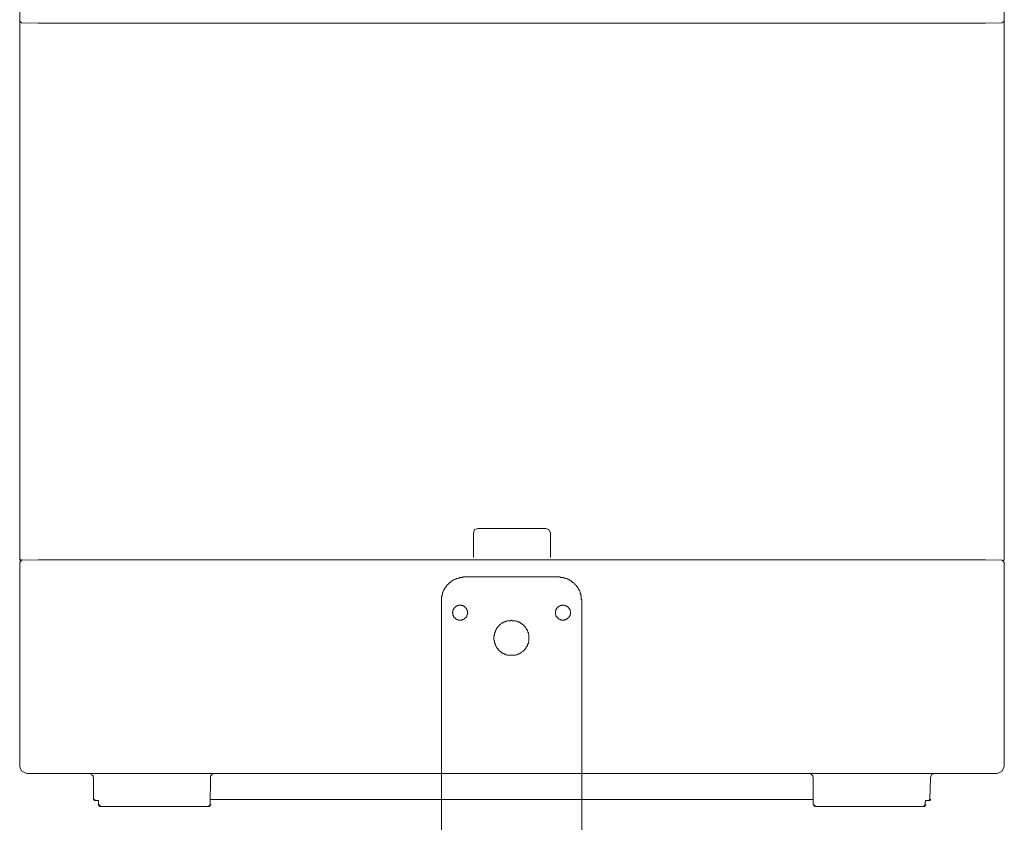
# Model space of a CAD drawing. Units: inches. Extents: x -289 to 1567, y -614 to 724.
# Drawn here: x 111 to 322, y -164 to 8 of the extents above; entities that cross this region are included whole.
import ezdxf

# ---------------------------------------------------------------- set-up
doc = ezdxf.new("R2010")
doc.units = ezdxf.units.IN
doc.header["$MEASUREMENT"] = 0
doc.layers.add('图层 1', color=7, linetype='Continuous')

msp = doc.modelspace()

# ---------------------------------------------------------------- linework, layer by layer
at = {"layer": '图层 1', "color": 7, "lineweight": 9}
for points in [[(111.4, 143.39), (111.4, -107.43)], [(321.9, -107.43), (321.9, 143.39)], [(111.4, 7.71), (111.76, 7.36)], [(111.4, 7.71), (111.4, -107.43)], [(111.76, 7.36), (115.33, 7.25)], [(115.33, 7.25), (116.83, 7.25)], [(116.83, 7.25), (316.35, 7.25)], [(316.35, 7.25), (116.83, 7.25)], [(316.35, 7.25), (317.86, 7.25)], [(317.86, 7.25), (321.43, 7.36)], [(321.43, 7.36), (321.9, 7.71)], [(208.63, -100.98), (208.41, -101.78)], [(209.33, -100.74), (208.63, -100.98)], [(223.85, -100.74), (209.33, -100.74)], [(224.55, -100.98), (223.85, -100.74)], [(224.89, -101.78), (224.55, -100.98)], [(208.41, -101.78), (208.41, -106.97)], [(224.89, -106.97), (224.89, -101.78)], [(111.87, -107.43), (111.4, -107.43)], [(111.4, -107.43), (111.64, -107.66)], [(111.4, -107.43), (111.87, -107.43)], [(111.76, -107.55), (111.4, -108.01)], [(111.4, -151.63), (111.4, -108.01)], [(111.76, -107.55), (115.33, -107.43)], [(111.87, -107.43), (111.87, -107.55)], [(111.87, -107.55), (111.87, -107.43)], [(115.33, -107.43), (116.83, -107.43)], [(116.71, -107.43), (316.47, -107.43)], [(316.35, -107.43), (317.86, -107.43)], [(317.86, -107.43), (321.43, -107.55)], [(321.43, -107.55), (321.9, -108.01)], [(321.55, -107.66), (321.9, -107.43)], [(321.9, -151.63), (321.9, -108.01)], [(206.56, -111.13), (206.44, -111.13), (206.33, -111.13), (206.22, -111.13), (206.1, -111.24), (205.98, -111.24), (205.86, -111.24), (205.76, -111.24), (205.63, -111.24), (205.52, -111.24), (205.4, -111.24), (205.4, -111.36), (205.29, -111.36), (205.17, -111.36), (205.06, -111.36), (204.94, -111.47), (204.83, -111.47), (204.71, -111.47), (204.71, -111.59), (204.6, -111.59), (204.48, -111.59), (204.37, -111.7), (204.25, -111.7), (204.14, -111.82), (204.02, -111.82), (203.91, -111.93), (203.79, -111.93), (203.79, -112.05), (203.68, -112.05), (203.56, -112.17), (203.44, -112.28), (203.33, -112.28), (203.33, -112.4), (203.22, -112.4), (203.22, -112.51), (203.1, -112.51), (203.1, -112.63), (202.98, -112.63), (202.98, -112.75), (202.87, -112.75), (202.87, -112.86), (202.75, -112.86), (202.75, -112.97), (202.64, -112.97), (202.64, -113.09), (202.52, -113.21), (202.52, -113.32), (202.41, -113.32), (202.41, -113.44), (202.29, -113.44), (202.29, -113.55), (202.29, -113.66), (202.18, -113.66), (202.18, -113.78), (202.06, -113.9), (202.06, -114.01), (201.94, -114.12), (201.94, -114.24), (201.94, -114.36), (201.82, -114.47), (201.82, -114.58), (201.82, -114.7), (201.72, -114.82), (201.72, -114.94), (201.72, -115.05), (201.72, -115.16), (201.6, -115.27), (201.6, -115.4), (201.6, -115.51), (201.6, -115.63), (201.6, -115.73), (201.6, -115.86), (201.6, -115.98), (201.6, -116.09), (201.6, -116.21)], [(206.56, -111.13), (206.44, -111.13), (206.33, -111.13), (206.22, -111.13), (206.1, -111.24), (205.98, -111.24), (205.86, -111.24), (205.76, -111.24), (205.63, -111.24), (205.52, -111.24), (205.4, -111.24), (205.4, -111.36), (205.29, -111.36), (205.17, -111.36), (205.06, -111.36), (204.94, -111.47), (204.83, -111.47), (204.71, -111.47), (204.71, -111.59), (204.6, -111.59), (204.48, -111.59), (204.37, -111.7), (204.25, -111.7), (204.14, -111.82), (204.02, -111.82), (203.91, -111.93), (203.79, -111.93), (203.79, -112.05), (203.68, -112.05), (203.56, -112.17), (203.44, -112.28), (203.33, -112.28), (203.33, -112.4), (203.22, -112.4), (203.22, -112.51), (203.1, -112.51), (203.1, -112.63), (202.98, -112.63), (202.98, -112.75), (202.87, -112.75), (202.87, -112.86), (202.75, -112.86), (202.75, -112.97), (202.64, -112.97), (202.64, -113.09), (202.52, -113.21), (202.52, -113.32), (202.41, -113.32), (202.41, -113.44), (202.29, -113.44), (202.29, -113.55), (202.29, -113.66), (202.18, -113.66), (202.18, -113.78), (202.06, -113.9), (202.06, -114.01), (201.94, -114.12), (201.94, -114.24), (201.94, -114.36), (201.82, -114.47), (201.82, -114.58), (201.82, -114.7), (201.72, -114.82), (201.72, -114.94), (201.72, -115.05), (201.72, -115.16), (201.6, -115.27), (201.6, -115.4), (201.6, -115.51), (201.6, -115.63), (201.6, -115.73), (201.6, -115.86), (201.6, -115.98), (201.6, -116.09), (201.6, -116.21)], [(226.51, -111.13), (206.56, -111.13)], [(231.59, -116.21), (231.59, -116.09), (231.59, -115.98), (231.47, -115.86), (231.47, -115.73), (231.47, -115.63), (231.47, -115.51), (231.47, -115.4), (231.47, -115.27), (231.47, -115.16), (231.35, -115.05), (231.35, -114.94), (231.35, -114.82), (231.35, -114.7), (231.24, -114.58), (231.24, -114.47), (231.24, -114.36), (231.12, -114.24), (231.12, -114.12), (231.01, -114.01), (231.01, -113.9), (231.01, -113.78), (230.9, -113.78), (230.9, -113.66), (230.78, -113.55), (230.78, -113.44), (230.66, -113.44), (230.66, -113.32), (230.55, -113.21), (230.44, -113.09), (230.44, -112.97), (230.31, -112.97), (230.31, -112.86), (230.2, -112.75), (230.09, -112.63), (229.97, -112.51), (229.85, -112.4), (229.74, -112.28), (229.63, -112.28), (229.51, -112.17), (229.39, -112.05), (229.28, -111.93), (229.16, -111.93), (229.05, -111.82), (228.93, -111.82), (228.82, -111.7), (228.7, -111.7), (228.7, -111.59), (228.59, -111.59), (228.47, -111.59), (228.35, -111.47), (228.24, -111.47), (228.13, -111.47), (228.01, -111.36), (227.89, -111.36), (227.78, -111.36), (227.67, -111.24), (227.55, -111.24), (227.43, -111.24), (227.32, -111.24), (227.2, -111.24), (227.08, -111.24), (226.97, -111.24), (226.97, -111.13), (226.86, -111.13), (226.74, -111.13), (226.63, -111.13), (226.51, -111.13)], [(231.59, -116.21), (231.59, -116.09), (231.59, -115.98), (231.47, -115.86), (231.47, -115.73), (231.47, -115.63), (231.47, -115.51), (231.47, -115.4), (231.47, -115.27), (231.47, -115.16), (231.35, -115.05), (231.35, -114.94), (231.35, -114.82), (231.35, -114.7), (231.24, -114.58), (231.24, -114.47), (231.24, -114.36), (231.12, -114.24), (231.12, -114.12), (231.01, -114.01), (231.01, -113.9), (231.01, -113.78), (230.9, -113.78), (230.9, -113.66), (230.78, -113.55), (230.78, -113.44), (230.66, -113.44), (230.66, -113.32), (230.55, -113.21), (230.44, -113.09), (230.44, -112.97), (230.31, -112.97), (230.31, -112.86), (230.2, -112.75), (230.09, -112.63), (229.97, -112.51), (229.85, -112.4), (229.74, -112.28), (229.63, -112.28), (229.51, -112.17), (229.39, -112.05), (229.28, -111.93), (229.16, -111.93), (229.05, -111.82), (228.93, -111.82), (228.82, -111.7), (228.7, -111.7), (228.7, -111.59), (228.59, -111.59), (228.47, -111.59), (228.35, -111.47), (228.24, -111.47), (228.13, -111.47), (228.01, -111.36), (227.89, -111.36), (227.78, -111.36), (227.67, -111.24), (227.55, -111.24), (227.43, -111.24), (227.32, -111.24), (227.2, -111.24), (227.08, -111.24), (226.97, -111.24), (226.97, -111.13), (226.86, -111.13), (226.74, -111.13), (226.63, -111.13), (226.51, -111.13)], [(201.6, -116.21), (201.6, -158.67)], [(207.13, -118.74), (207.13, -118.62), (207.13, -118.51), (207.13, -118.39), (207.13, -118.28), (207.02, -118.28), (207.02, -118.16), (207.02, -118.05), (206.9, -117.93), (206.9, -117.82), (206.79, -117.82), (206.79, -117.7), (206.67, -117.7), (206.67, -117.59), (206.56, -117.59), (206.56, -117.47), (206.44, -117.47), (206.44, -117.36), (206.33, -117.36), (206.22, -117.36), (206.22, -117.24), (206.1, -117.24), (205.98, -117.24), (205.86, -117.24), (205.76, -117.13), (205.63, -117.13), (205.52, -117.13), (205.4, -117.13), (205.29, -117.13), (205.29, -117.24), (205.17, -117.24), (205.06, -117.24), (204.94, -117.24), (204.94, -117.36), (204.83, -117.36), (204.71, -117.36), (204.71, -117.47), (204.6, -117.47), (204.48, -117.59), (204.37, -117.7), (204.25, -117.82), (204.25, -117.93), (204.14, -117.93), (204.14, -118.05), (204.14, -118.16), (204.02, -118.16), (204.02, -118.28), (204.02, -118.39), (204.02, -118.51), (204.02, -118.62), (203.91, -118.74), (203.91, -118.85), (204.02, -118.85), (204.02, -118.97), (204.02, -119.08), (204.02, -119.2), (204.02, -119.31), (204.14, -119.43), (204.14, -119.54), (204.25, -119.66), (204.25, -119.78), (204.37, -119.78), (204.37, -119.89), (204.48, -119.89), (204.48, -120.02), (204.6, -120.02), (204.71, -120.13), (204.83, -120.13), (204.83, -120.25), (204.94, -120.25), (205.06, -120.25), (205.17, -120.35), (205.29, -120.35), (205.4, -120.35), (205.52, -120.35), (205.63, -120.35), (205.76, -120.35), (205.86, -120.35), (205.98, -120.35), (205.98, -120.25), (206.1, -120.25), (206.22, -120.25), (206.33, -120.13), (206.44, -120.13), (206.44, -120.02), (206.56, -120.02), (206.67, -119.89), (206.79, -119.89), (206.79, -119.78), (206.9, -119.66), (206.9, -119.54), (207.02, -119.54), (207.02, -119.43), (207.02, -119.31), (207.13, -119.2), (207.13, -119.08), (207.13, -118.97), (207.13, -118.85), (207.13, -118.74), (207.13, -118.74)], [(207.13, -118.74), (207.13, -118.62), (207.13, -118.51), (207.13, -118.39), (207.13, -118.28), (207.02, -118.28), (207.02, -118.16), (207.02, -118.05), (206.9, -117.93), (206.9, -117.82), (206.79, -117.82), (206.79, -117.7), (206.67, -117.7), (206.67, -117.59), (206.56, -117.59), (206.56, -117.47), (206.44, -117.47), (206.44, -117.36), (206.33, -117.36), (206.22, -117.36), (206.22, -117.24), (206.1, -117.24), (205.98, -117.24), (205.86, -117.24), (205.76, -117.13), (205.63, -117.13), (205.52, -117.13), (205.4, -117.13), (205.29, -117.13), (205.29, -117.24), (205.17, -117.24), (205.06, -117.24), (204.94, -117.24), (204.94, -117.36), (204.83, -117.36), (204.71, -117.36), (204.71, -117.47), (204.6, -117.47), (204.48, -117.59), (204.37, -117.7), (204.25, -117.82), (204.25, -117.93), (204.14, -117.93), (204.14, -118.05), (204.14, -118.16), (204.02, -118.16), (204.02, -118.28), (204.02, -118.39), (204.02, -118.51), (204.02, -118.62), (203.91, -118.74), (203.91, -118.85), (204.02, -118.85), (204.02, -118.97), (204.02, -119.08), (204.02, -119.2), (204.02, -119.31), (204.14, -119.43), (204.14, -119.54), (204.25, -119.66), (204.25, -119.78), (204.37, -119.78), (204.37, -119.89), (204.48, -119.89), (204.48, -120.02), (204.6, -120.02), (204.71, -120.13), (204.83, -120.13), (204.83, -120.25), (204.94, -120.25), (205.06, -120.25), (205.17, -120.35), (205.29, -120.35), (205.4, -120.35), (205.52, -120.35), (205.63, -120.35), (205.76, -120.35), (205.86, -120.35), (205.98, -120.35), (205.98, -120.25), (206.1, -120.25), (206.22, -120.25), (206.33, -120.13), (206.44, -120.13), (206.44, -120.02), (206.56, -120.02), (206.67, -119.89), (206.79, -119.89), (206.79, -119.78), (206.9, -119.66), (206.9, -119.54), (207.02, -119.54), (207.02, -119.43), (207.02, -119.31), (207.13, -119.2), (207.13, -119.08), (207.13, -118.97), (207.13, -118.85), (207.13, -118.74), (207.13, -118.74)], [(229.16, -118.74), (229.16, -118.62), (229.16, -118.51), (229.05, -118.39), (229.05, -118.28), (229.05, -118.16), (229.05, -118.05), (228.93, -118.05), (228.93, -117.93), (228.82, -117.82), (228.82, -117.7), (228.7, -117.7), (228.7, -117.59), (228.59, -117.59), (228.59, -117.47), (228.47, -117.47), (228.35, -117.47), (228.35, -117.36), (228.24, -117.36), (228.13, -117.24), (228.01, -117.24), (227.89, -117.24), (227.78, -117.24), (227.78, -117.13), (227.67, -117.13), (227.55, -117.13), (227.43, -117.13), (227.32, -117.13), (227.32, -117.24), (227.2, -117.24), (227.08, -117.24), (226.97, -117.24), (226.86, -117.36), (226.74, -117.36), (226.63, -117.47), (226.51, -117.47), (226.51, -117.59), (226.4, -117.59), (226.4, -117.7), (226.28, -117.7), (226.28, -117.82), (226.17, -117.82), (226.17, -117.93), (226.17, -118.05), (226.05, -118.05), (226.05, -118.16), (226.05, -118.28), (226.05, -118.39), (225.93, -118.39), (225.93, -118.51), (225.93, -118.62), (225.93, -118.74), (225.93, -118.85), (225.93, -118.97), (225.93, -119.08), (226.05, -119.2), (226.05, -119.31), (226.05, -119.43), (226.17, -119.54), (226.17, -119.66), (226.28, -119.66), (226.28, -119.78), (226.4, -119.89), (226.51, -119.89), (226.51, -120.02), (226.63, -120.02), (226.63, -120.13), (226.74, -120.13), (226.86, -120.25), (226.97, -120.25), (227.08, -120.25), (227.08, -120.35), (227.2, -120.35), (227.32, -120.35), (227.43, -120.35), (227.55, -120.35), (227.67, -120.35), (227.78, -120.35), (227.89, -120.35), (228.01, -120.25), (228.13, -120.25), (228.24, -120.25), (228.24, -120.13), (228.35, -120.13), (228.47, -120.13), (228.47, -120.02), (228.59, -120.02), (228.59, -119.89), (228.7, -119.89), (228.7, -119.78), (228.82, -119.78), (228.82, -119.66), (228.93, -119.66), (228.93, -119.54), (228.93, -119.43), (229.05, -119.43), (229.05, -119.31), (229.05, -119.2), (229.05, -119.08), (229.16, -119.08), (229.16, -118.97), (229.16, -118.85), (229.16, -118.74), (229.16, -118.74)], [(229.16, -118.74), (229.16, -118.62), (229.16, -118.51), (229.05, -118.39), (229.05, -118.28), (229.05, -118.16), (229.05, -118.05), (228.93, -118.05), (228.93, -117.93), (228.82, -117.82), (228.82, -117.7), (228.7, -117.7), (228.7, -117.59), (228.59, -117.59), (228.59, -117.47), (228.47, -117.47), (228.35, -117.47), (228.35, -117.36), (228.24, -117.36), (228.13, -117.24), (228.01, -117.24), (227.89, -117.24), (227.78, -117.24), (227.78, -117.13), (227.67, -117.13), (227.55, -117.13), (227.43, -117.13), (227.32, -117.13), (227.32, -117.24), (227.2, -117.24), (227.08, -117.24), (226.97, -117.24), (226.86, -117.36), (226.74, -117.36), (226.63, -117.47), (226.51, -117.47), (226.51, -117.59), (226.4, -117.59), (226.4, -117.7), (226.28, -117.7), (226.28, -117.82), (226.17, -117.82), (226.17, -117.93), (226.17, -118.05), (226.05, -118.05), (226.05, -118.16), (226.05, -118.28), (226.05, -118.39), (225.93, -118.39), (225.93, -118.51), (225.93, -118.62), (225.93, -118.74), (225.93, -118.85), (225.93, -118.97), (225.93, -119.08), (226.05, -119.2), (226.05, -119.31), (226.05, -119.43), (226.17, -119.54), (226.17, -119.66), (226.28, -119.66), (226.28, -119.78), (226.4, -119.89), (226.51, -119.89), (226.51, -120.02), (226.63, -120.02), (226.63, -120.13), (226.74, -120.13), (226.86, -120.25), (226.97, -120.25), (227.08, -120.25), (227.08, -120.35), (227.2, -120.35), (227.32, -120.35), (227.43, -120.35), (227.55, -120.35), (227.67, -120.35), (227.78, -120.35), (227.89, -120.35), (228.01, -120.25), (228.13, -120.25), (228.24, -120.25), (228.24, -120.13), (228.35, -120.13), (228.47, -120.13), (228.47, -120.02), (228.59, -120.02), (228.59, -119.89), (228.7, -119.89), (228.7, -119.78), (228.82, -119.78), (228.82, -119.66), (228.93, -119.66), (228.93, -119.54), (228.93, -119.43), (229.05, -119.43), (229.05, -119.31), (229.05, -119.2), (229.05, -119.08), (229.16, -119.08), (229.16, -118.97), (229.16, -118.85), (229.16, -118.74), (229.16, -118.74)], [(231.59, -116.21), (231.59, -158.67)], [(220.28, -124.16), (220.28, -124.05), (220.28, -123.93), (220.28, -123.82), (220.28, -123.7), (220.28, -123.59), (220.28, -123.47), (220.17, -123.36), (220.17, -123.24), (220.17, -123.12), (220.17, -123.01), (220.05, -123.01), (220.05, -122.89), (220.05, -122.78), (219.94, -122.66), (219.94, -122.54), (219.94, -122.43), (219.82, -122.43), (219.82, -122.32), (219.71, -122.2), (219.71, -122.08), (219.59, -122.08), (219.59, -121.97), (219.48, -121.86), (219.48, -121.74), (219.36, -121.74), (219.36, -121.63), (219.25, -121.63), (219.25, -121.51), (219.13, -121.51), (219.13, -121.39), (219.01, -121.39), (219.01, -121.28), (218.9, -121.28), (218.78, -121.17), (218.67, -121.05), (218.55, -121.05), (218.55, -120.93), (218.44, -120.93), (218.32, -120.93), (218.32, -120.82), (218.21, -120.82), (218.09, -120.71), (217.98, -120.71), (217.86, -120.71), (217.75, -120.59), (217.63, -120.59), (217.51, -120.59), (217.4, -120.47), (217.29, -120.47), (217.17, -120.47), (217.05, -120.47), (216.93, -120.47), (216.83, -120.47), (216.71, -120.47), (216.6, -120.35), (216.47, -120.35), (216.37, -120.47), (216.25, -120.47), (216.13, -120.47), (216.01, -120.47), (215.9, -120.47), (215.79, -120.47), (215.67, -120.47), (215.55, -120.59), (215.44, -120.59), (215.32, -120.59), (215.21, -120.71), (215.1, -120.71), (214.97, -120.71), (214.97, -120.82), (214.86, -120.82), (214.74, -120.82), (214.74, -120.93), (214.64, -120.93), (214.51, -120.93), (214.51, -121.05), (214.4, -121.05), (214.28, -121.17), (214.18, -121.28), (214.05, -121.28), (214.05, -121.39), (213.94, -121.51), (213.82, -121.51), (213.82, -121.63), (213.71, -121.63), (213.71, -121.74), (213.59, -121.86), (213.48, -121.97), (213.48, -122.08), (213.36, -122.08), (213.36, -122.2), (213.25, -122.32), (213.25, -122.43), (213.13, -122.54), (213.13, -122.66), (213.13, -122.78), (213.02, -122.78), (213.02, -122.89), (213.02, -123.01), (212.9, -123.12), (212.9, -123.24), (212.9, -123.36), (212.9, -123.47), (212.9, -123.59), (212.79, -123.7), (212.79, -123.82), (212.79, -123.93), (212.79, -124.05), (212.79, -124.16), (212.79, -124.28), (212.79, -124.39), (212.79, -124.51), (212.79, -124.63), (212.9, -124.74), (212.9, -124.86), (212.9, -124.97), (212.9, -125.09), (212.9, -125.2), (213.02, -125.32), (213.02, -125.43), (213.02, -125.55), (213.13, -125.55), (213.13, -125.66), (213.13, -125.78), (213.25, -125.89), (213.25, -126.01), (213.36, -126.12), (213.36, -126.24), (213.48, -126.24), (213.48, -126.35), (213.59, -126.47), (213.71, -126.58), (213.71, -126.7), (213.82, -126.7), (213.82, -126.82), (213.94, -126.82), (214.05, -126.93), (214.05, -127.05), (214.18, -127.05), (214.28, -127.16), (214.4, -127.28), (214.51, -127.28), (214.51, -127.4), (214.64, -127.4), (214.74, -127.4), (214.74, -127.51), (214.86, -127.51), (214.97, -127.51), (214.97, -127.63), (215.1, -127.63), (215.21, -127.63), (215.32, -127.74), (215.44, -127.74), (215.55, -127.74), (215.67, -127.86), (215.79, -127.86), (215.9, -127.86), (216.01, -127.86), (216.13, -127.86), (216.25, -127.86), (216.37, -127.86), (216.47, -127.86), (216.6, -127.86), (216.71, -127.86), (216.83, -127.86), (216.93, -127.86), (217.05, -127.86), (217.17, -127.86), (217.29, -127.86), (217.4, -127.86), (217.51, -127.74), (217.63, -127.74), (217.75, -127.74), (217.86, -127.63), (217.98, -127.63), (218.09, -127.63), (218.21, -127.51), (218.32, -127.51), (218.32, -127.4), (218.44, -127.4), (218.55, -127.4), (218.55, -127.28), (218.67, -127.28), (218.78, -127.16), (218.9, -127.05), (219.01, -127.05), (219.01, -126.93), (219.13, -126.93), (219.13, -126.82), (219.25, -126.82), (219.25, -126.7), (219.36, -126.7), (219.36, -126.58), (219.48, -126.58), (219.48, -126.47), (219.59, -126.35), (219.59, -126.24), (219.71, -126.24), (219.71, -126.12), (219.82, -126.01), (219.82, -125.89), (219.94, -125.89), (219.94, -125.78), (219.94, -125.66), (220.05, -125.55), (220.05, -125.43), (220.05, -125.32), (220.17, -125.32), (220.17, -125.2), (220.17, -125.09), (220.17, -124.97), (220.28, -124.86), (220.28, -124.74), (220.28, -124.63), (220.28, -124.51), (220.28, -124.39), (220.28, -124.28), (220.28, -124.16), (220.28, -124.16)], [(111.4, -151.63), (111.76, -152.66)], [(111.87, -152.66), (112.91, -153.12)], [(112.91, -153.12), (320.39, -153.12)], [(127.2, -154.05), (127.09, -154.05), (127.09, -153.93), (127.09, -153.81), (127.09, -153.7), (127.09, -153.58), (126.98, -153.58), (126.98, -153.46), (126.86, -153.46), (126.86, -153.35), (126.74, -153.35), (126.74, -153.24), (126.63, -153.24), (126.52, -153.24), (126.52, -153.12), (126.4, -153.12), (126.29, -153.12), (126.17, -153.12)], [(153.16, -153.12), (153.05, -153.12), (152.92, -153.12), (152.81, -153.12), (152.81, -153.24), (152.7, -153.24), (152.58, -153.24), (152.58, -153.35), (152.46, -153.35), (152.46, -153.46), (152.35, -153.46), (152.35, -153.58), (152.23, -153.7), (152.23, -153.81), (152.23, -153.93), (152.23, -154.05)], [(281.06, -154.05), (281.06, -153.93), (280.95, -153.93), (280.95, -153.81), (280.95, -153.7), (280.95, -153.58), (280.84, -153.58), (280.84, -153.46), (280.72, -153.46), (280.72, -153.35), (280.6, -153.35), (280.6, -153.24), (280.49, -153.24), (280.38, -153.12), (280.26, -153.12), (280.14, -153.12), (280.02, -153.12)], [(306.1, -154.05), (306.32, -153.35)], [(306.32, -153.35), (307.02, -153.12)], [(320.39, -153.12), (321.43, -152.66)], [(321.43, -152.66), (321.9, -151.63)], [(127.2, -158.67), (127.2, -154.05)], [(152.12, -159.82), (152.23, -154.05)], [(281.06, -159.82), (281.06, -154.05)], [(305.97, -158.67), (306.1, -154.05)], [(127.32, -158.78), (127.2, -158.67)], [(127.2, -158.67), (127.44, -158.67)], [(127.2, -158.67), (127.44, -158.67)], [(127.32, -158.9), (127.32, -158.78)], [(127.32, -158.78), (127.55, -158.78)], [(127.32, -158.78), (127.55, -158.78)], [(127.32, -158.78), (127.55, -158.78)], [(127.44, -158.9), (127.32, -158.9)], [(127.55, -158.9), (127.44, -158.9)], [(127.44, -158.9), (127.67, -158.9)], [(127.44, -158.9), (127.67, -158.9)], [(127.44, -158.9), (127.67, -158.9)], [(128.25, -158.9), (127.55, -158.9)], [(128.25, -158.9), (128.25, -159.82)], [(128.25, -159.82), (128.48, -159.82)], [(128.25, -159.82), (128.35, -159.93)], [(128.35, -159.93), (128.59, -159.93)], [(128.35, -159.93), (128.59, -159.93)], [(128.35, -159.93), (128.59, -159.93)], [(128.35, -159.93), (128.35, -160.05)], [(152.12, -159.93), (152.01, -159.93)], [(152.01, -159.93), (152.23, -159.93)], [(152.01, -159.93), (152.01, -160.05)], [(281.06, -158.67), (152.12, -158.67)], [(152.12, -159.82), (152.35, -159.82)], [(152.12, -159.82), (152.12, -159.93)], [(201.6, -158.67), (201.6, -173.08)], [(231.59, -158.67), (231.59, -173.08)], [(281.06, -159.82), (281.18, -159.82)], [(281.18, -159.82), (281.18, -159.93)], [(281.18, -159.93), (281.41, -159.93)], [(281.18, -159.93), (281.41, -159.93)], [(281.18, -159.93), (281.18, -160.05)], [(304.94, -159.82), (305.06, -158.9)], [(304.94, -159.93), (304.94, -159.82)], [(304.94, -159.82), (305.17, -159.82)], [(304.94, -160.05), (304.94, -159.93)], [(304.94, -159.93), (305.17, -159.93)], [(304.94, -159.93), (305.17, -159.93)], [(305.64, -158.9), (305.06, -158.9)], [(305.75, -158.9), (305.64, -158.9)], [(305.86, -158.9), (305.75, -158.9)], [(305.75, -158.9), (305.97, -158.9)], [(305.75, -158.9), (305.97, -158.9)], [(305.97, -158.78), (305.86, -158.78)], [(305.86, -158.78), (306.1, -158.78)], [(305.86, -158.78), (306.1, -158.78)], [(305.86, -158.78), (305.86, -158.9)], [(305.86, -158.9), (306.1, -158.9)], [(305.97, -158.67), (306.21, -158.67)], [(305.97, -158.67), (306.21, -158.67)], [(305.97, -158.67), (305.97, -158.78)], [(128.35, -160.05), (128.59, -160.05)], [(128.35, -160.05), (128.59, -160.05)], [(128.35, -160.05), (128.48, -160.05)], [(128.48, -160.05), (128.71, -160.05)], [(128.48, -160.05), (128.48, -160.16)], [(128.48, -160.16), (151.77, -160.16)], [(128.48, -160.16), (128.71, -160.16)], [(151.89, -160.05), (151.77, -160.16)], [(151.77, -160.16), (152.01, -160.16)], [(152.01, -160.05), (151.89, -160.05)], [(151.89, -160.05), (152.12, -160.05)], [(151.89, -160.05), (152.12, -160.05)], [(152.01, -160.05), (152.23, -160.05)], [(152.01, -160.05), (152.23, -160.05)], [(281.18, -160.05), (281.41, -160.05)], [(281.18, -160.05), (281.41, -160.05)], [(281.18, -160.05), (281.3, -160.05)], [(281.3, -160.05), (281.52, -160.05)], [(281.3, -160.05), (281.52, -160.05)], [(281.3, -160.05), (281.41, -160.16)], [(281.41, -160.16), (304.71, -160.16)], [(281.41, -160.16), (281.64, -160.16)], [(304.71, -160.16), (304.71, -160.05)], [(304.71, -160.05), (304.82, -160.05)], [(304.71, -160.16), (304.94, -160.16)], [(304.82, -160.05), (305.06, -160.05)], [(304.82, -160.05), (305.06, -160.05)], [(304.82, -160.05), (305.06, -160.05)], [(304.82, -160.05), (304.94, -160.05)]]:
    msp.add_lwpolyline(points, dxfattribs=at)

doc.saveas('drawing.dxf')
